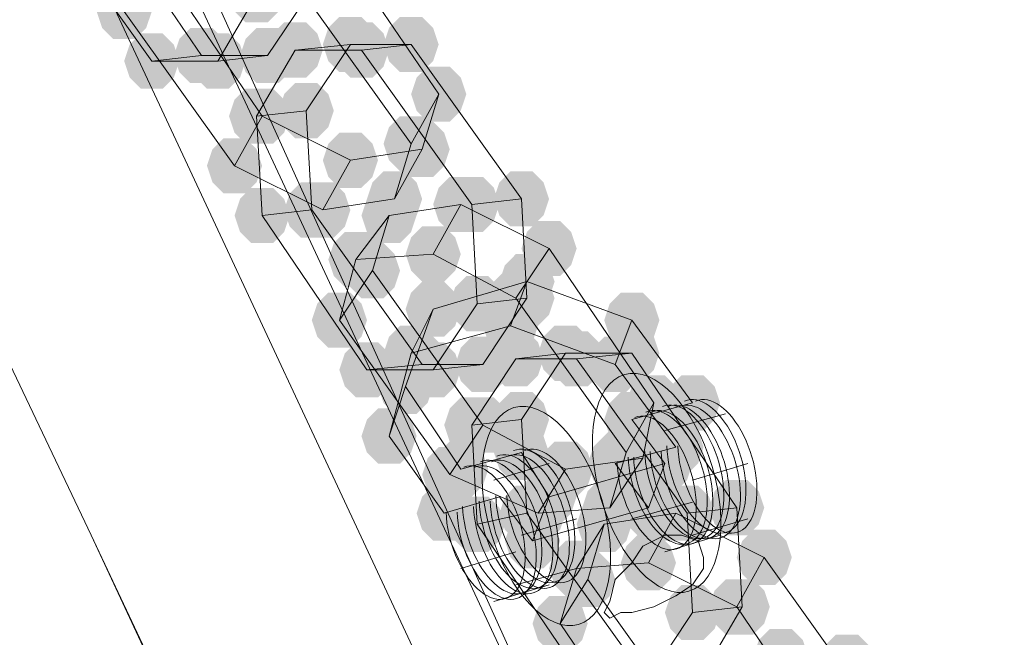
# Model space of a CAD drawing. Units: millimetres. Extents: x 13989 to 28578, y -8038 to 2678.
# Drawn here: x 20529 to 20614, y -2806 to -2752 of the extents above; entities that cross this region are included whole.
import ezdxf

# ---------------------------------------------------------------- set-up
doc = ezdxf.new("R2010")
doc.units = ezdxf.units.MM
doc.header["$LTSCALE"] = 20
doc.header["$PDMODE"] = 98
doc.layers.add('ARTWOOD CWPg169.526', color=250, linetype='Continuous', lineweight=35)
doc.styles.get("Standard").update_dxf_attribs({"font": 'ariali.ttf', "height": 300})
doc.dimstyles.new('Стиль 150', dxfattribs={"dimtxt": 150, "dimasz": 150, "dimexe": 50, "dimexo": 0, "dimgap": 50, "dimtad": 1, "dimdec": 0, "dimdsep": 32, "dimtxsty": 'Standard', "dimcen": 150, "dimclrd": 256, "dimclre": 256, "dimadec": 0, "dimazin": 0, "dimtfac": 1, "dimtdec": 0, "dimtmove": 0, "dimatfit": 3, "dimfxl": 0, "dimlwd": -1, "dimarcsym": 0})

# ---------------------------------------------------------------- blocks, each defined once
blk = doc.blocks.new('*D558')
at = {"lineweight": -2}
for p, q in [((26461.688, -1949.87), (26461.688, -6304.364)), ((16852.457, -2508.147), (16852.457, -6304.364))]:
    blk.add_line(p, q, dxfattribs=at)
blk.add_line((17002.457, -6254.364), (26311.688, -6254.364))
for points in [[(17002.457, -6229.364), (17002.457, -6279.364), (16852.457, -6254.364)], [(26311.688, -6229.364), (26311.688, -6279.364), (26461.688, -6254.364)]]:
    blk.add_solid(points)
at = {"layer": 'Defpoints', "color": 0}
for p in [(26461.688, -1949.87), (16852.457, -2508.147), (26461.688, -6254.364)]:
    blk.add_point(p, dxfattribs=at)
at = {"color": 0, "insert": (21657.073, -6051.192), "char_height": 300, "attachment_point": 5}
blk.add_mtext('9610', dxfattribs=at)
blk = doc.blocks.new('*D560')
at = {"lineweight": -2}
for p, q in [((28541.96, -1885.213), (28541.96, -8037.844)), ((14741.948, -2373.338), (14741.948, -8037.844))]:
    blk.add_line(p, q, dxfattribs=at)
blk.add_line((14891.948, -7987.844), (28391.96, -7987.844))
for points in [[(14891.948, -7962.844), (14891.948, -8012.844), (14741.948, -7987.844)], [(28391.96, -7962.844), (28391.96, -8012.844), (28541.96, -7987.844)]]:
    blk.add_solid(points)
at = {"layer": 'Defpoints', "color": 0}
for p in [(28541.96, -1885.213), (14741.948, -2373.338), (28541.96, -7987.844)]:
    blk.add_point(p, dxfattribs=at)
at = {"color": 0, "insert": (21641.954, -7784.57), "char_height": 300, "attachment_point": 5}
blk.add_mtext('13800', dxfattribs=at)

msp = doc.modelspace()

# ---------------------------------------------------------------- hatches: boundary and pattern name
at = {"layer": 'ARTWOOD CWPg169.526'}
for points in [[(20552.204, -2749.963), (20551.727, -2748.532), (20550.773, -2747.579), (20548.866, -2747.579), (20547.912, -2748.532), (20547.435, -2749.963), (20547.912, -2751.394), (20548.866, -2752.348), (20550.773, -2752.348), (20551.727, -2751.394)], [(20540.757, -2751.394), (20540.28, -2749.963), (20539.327, -2749.009), (20537.419, -2749.009), (20536.465, -2749.963), (20535.988, -2751.394), (20536.465, -2752.825), (20537.419, -2753.779), (20539.327, -2753.779), (20540.28, -2752.825)], [(20560.313, -2754.256), (20559.836, -2752.825), (20558.882, -2751.871), (20556.974, -2751.871), (20556.02, -2752.825), (20555.543, -2754.256), (20556.02, -2755.687), (20556.974, -2756.641), (20558.882, -2756.641), (20559.836, -2755.687)], [(20565.559, -2754.256), (20565.082, -2752.825), (20564.128, -2751.871), (20562.22, -2751.871), (20561.266, -2752.825), (20560.79, -2754.256), (20561.266, -2755.687), (20562.22, -2756.641), (20564.128, -2756.641), (20565.082, -2755.687)], [(20547.435, -2755.21), (20546.958, -2753.779), (20546.004, -2752.825), (20544.096, -2752.825), (20543.142, -2753.779), (20542.665, -2755.21), (20543.142, -2756.641), (20544.096, -2757.595), (20546.004, -2757.595), (20546.958, -2756.641)], [(20553.158, -2755.21), (20552.681, -2753.779), (20551.727, -2752.825), (20549.82, -2752.825), (20548.866, -2753.779), (20548.389, -2755.21), (20548.866, -2756.641), (20549.82, -2757.595), (20551.727, -2757.595), (20552.681, -2756.641)], [(20555.543, -2754.733), (20555.066, -2753.302), (20554.112, -2752.348), (20552.204, -2752.348), (20551.25, -2753.302), (20550.773, -2754.733), (20551.25, -2756.164), (20552.204, -2757.118), (20554.112, -2757.118), (20555.066, -2756.164)], [(20561.266, -2754.733), (20560.79, -2753.302), (20559.836, -2752.348), (20557.928, -2752.348), (20556.974, -2753.302), (20556.497, -2754.733), (20556.974, -2756.164), (20557.928, -2757.118), (20559.836, -2757.118), (20560.79, -2756.164)], [(20543.142, -2755.687), (20542.665, -2754.256), (20541.711, -2753.302), (20539.803, -2753.302), (20538.85, -2754.256), (20538.373, -2755.687), (20538.85, -2757.118), (20539.803, -2758.072), (20541.711, -2758.072), (20542.665, -2757.118)], [(20548.866, -2755.687), (20548.389, -2754.256), (20547.435, -2753.302), (20545.527, -2753.302), (20544.573, -2754.256), (20544.096, -2755.687), (20544.573, -2757.118), (20545.527, -2758.072), (20547.435, -2758.072), (20548.389, -2757.118)], [(20567.944, -2758.549), (20567.467, -2757.118), (20566.513, -2756.164), (20564.605, -2756.164), (20563.651, -2757.118), (20563.174, -2758.549), (20563.651, -2759.979), (20564.605, -2760.933), (20566.513, -2760.933), (20567.467, -2759.979)], [(20552.204, -2760.456), (20551.727, -2759.025), (20550.773, -2758.072), (20548.866, -2758.072), (20547.912, -2759.025), (20547.435, -2760.456), (20547.912, -2761.887), (20548.866, -2762.841), (20550.773, -2762.841), (20551.727, -2761.887)], [(20552.681, -2760.456), (20552.204, -2759.025), (20551.25, -2758.072), (20549.343, -2758.072), (20548.389, -2759.025), (20547.912, -2760.456), (20548.389, -2761.887), (20549.343, -2762.841), (20551.25, -2762.841), (20552.204, -2761.887)], [(20556.497, -2759.979), (20556.02, -2758.549), (20555.066, -2757.595), (20553.158, -2757.595), (20552.204, -2758.549), (20551.727, -2759.979), (20552.204, -2761.41), (20553.158, -2762.364), (20555.066, -2762.364), (20556.02, -2761.41)], [(20565.559, -2762.841), (20565.082, -2761.41), (20564.128, -2760.456), (20562.22, -2760.456), (20561.266, -2761.41), (20560.79, -2762.841), (20561.266, -2764.272), (20562.22, -2765.226), (20564.128, -2765.226), (20565.082, -2764.272)], [(20566.513, -2763.318), (20566.036, -2761.887), (20565.082, -2760.933), (20563.174, -2760.933), (20562.22, -2761.887), (20561.743, -2763.318), (20562.22, -2764.749), (20563.174, -2765.703), (20565.082, -2765.703), (20566.036, -2764.749)], [(20550.297, -2764.749), (20549.82, -2763.318), (20548.866, -2762.364), (20546.958, -2762.364), (20546.004, -2763.318), (20545.527, -2764.749), (20546.004, -2766.18), (20546.958, -2767.134), (20548.866, -2767.134), (20549.82, -2766.18)], [(20560.313, -2764.272), (20559.836, -2762.841), (20558.882, -2761.887), (20556.974, -2761.887), (20556.02, -2762.841), (20555.543, -2764.272), (20556.02, -2765.703), (20556.974, -2766.657), (20558.882, -2766.657), (20559.836, -2765.703)], [(20564.128, -2767.611), (20563.651, -2766.18), (20562.697, -2765.226), (20560.79, -2765.226), (20559.836, -2766.18), (20559.359, -2767.611), (20559.836, -2769.042), (20560.79, -2769.995), (20562.697, -2769.995), (20563.651, -2769.042)], [(20569.852, -2768.088), (20569.375, -2766.657), (20568.421, -2765.703), (20566.513, -2765.703), (20565.559, -2766.657), (20565.082, -2768.088), (20565.559, -2769.519), (20566.513, -2770.472), (20568.421, -2770.472), (20569.375, -2769.519)], [(20570.806, -2768.088), (20570.329, -2766.657), (20569.375, -2765.703), (20567.467, -2765.703), (20566.513, -2766.657), (20566.036, -2768.088), (20566.513, -2769.519), (20567.467, -2770.472), (20569.375, -2770.472), (20570.329, -2769.519)], [(20575.098, -2767.611), (20574.621, -2766.18), (20573.667, -2765.226), (20571.76, -2765.226), (20570.806, -2766.18), (20570.329, -2767.611), (20570.806, -2769.042), (20571.76, -2769.995), (20573.667, -2769.995), (20574.621, -2769.042)], [(20552.681, -2769.042), (20552.204, -2767.611), (20551.25, -2766.657), (20549.343, -2766.657), (20548.389, -2767.611), (20547.912, -2769.042), (20548.389, -2770.472), (20549.343, -2771.426), (20551.25, -2771.426), (20552.204, -2770.472)], [(20556.974, -2768.565), (20556.497, -2767.134), (20555.543, -2766.18), (20553.635, -2766.18), (20552.681, -2767.134), (20552.204, -2768.565), (20552.681, -2769.995), (20553.635, -2770.949), (20555.543, -2770.949), (20556.497, -2769.995)], [(20557.928, -2768.565), (20557.451, -2767.134), (20556.497, -2766.18), (20554.589, -2766.18), (20553.635, -2767.134), (20553.158, -2768.565), (20553.635, -2769.995), (20554.589, -2770.949), (20556.497, -2770.949), (20557.451, -2769.995)], [(20563.651, -2769.042), (20563.174, -2767.611), (20562.22, -2766.657), (20560.313, -2766.657), (20559.359, -2767.611), (20558.882, -2769.042), (20559.359, -2770.472), (20560.313, -2771.426), (20562.22, -2771.426), (20563.174, -2770.472)], [(20567.467, -2772.38), (20566.99, -2770.949), (20566.036, -2769.995), (20564.128, -2769.995), (20563.174, -2770.949), (20562.697, -2772.38), (20563.174, -2773.811), (20564.128, -2774.765), (20566.036, -2774.765), (20566.99, -2773.811)], [(20577.483, -2771.903), (20577.006, -2770.472), (20576.052, -2769.519), (20574.144, -2769.519), (20573.19, -2770.472), (20572.713, -2771.903), (20573.19, -2773.334), (20574.144, -2774.288), (20576.052, -2774.288), (20577.006, -2773.334)], [(20560.79, -2772.857), (20560.313, -2771.426), (20559.359, -2770.472), (20557.451, -2770.472), (20556.497, -2771.426), (20556.02, -2772.857), (20556.497, -2774.288), (20557.451, -2775.242), (20559.359, -2775.242), (20560.313, -2774.288)], [(20562.22, -2773.811), (20561.743, -2772.38), (20560.79, -2771.426), (20558.882, -2771.426), (20557.928, -2772.38), (20557.451, -2773.811), (20557.928, -2775.242), (20558.882, -2776.196), (20560.79, -2776.196), (20561.743, -2775.242)], [(20575.575, -2774.765), (20575.098, -2773.334), (20574.144, -2772.38), (20572.236, -2772.38), (20571.283, -2773.334), (20570.806, -2774.765), (20571.283, -2776.196), (20572.236, -2777.15), (20574.144, -2777.15), (20575.098, -2776.196)], [(20575.575, -2774.765), (20575.098, -2773.334), (20574.144, -2772.38), (20572.236, -2772.38), (20571.283, -2773.334), (20570.806, -2774.765), (20571.283, -2776.196), (20572.236, -2777.15), (20574.144, -2777.15), (20575.098, -2776.196)], [(20571.283, -2776.673), (20570.806, -2775.242), (20569.852, -2774.288), (20567.944, -2774.288), (20566.99, -2775.242), (20566.513, -2776.673), (20566.99, -2778.104), (20567.944, -2779.058), (20569.852, -2779.058), (20570.806, -2778.104)], [(20574.621, -2776.196), (20574.144, -2774.765), (20573.19, -2773.811), (20571.283, -2773.811), (20570.329, -2774.765), (20569.852, -2776.196), (20570.329, -2777.627), (20571.283, -2778.581), (20573.19, -2778.581), (20574.144, -2777.627)], [(20575.575, -2776.196), (20575.098, -2774.765), (20574.144, -2773.811), (20572.236, -2773.811), (20571.283, -2774.765), (20570.806, -2776.196), (20571.283, -2777.627), (20572.236, -2778.581), (20574.144, -2778.581), (20575.098, -2777.627)], [(20567.467, -2777.15), (20566.99, -2775.719), (20566.036, -2774.765), (20564.128, -2774.765), (20563.174, -2775.719), (20562.697, -2777.15), (20563.174, -2778.581), (20564.128, -2779.535), (20566.036, -2779.535), (20566.99, -2778.581)], [(20567.467, -2777.15), (20566.99, -2775.719), (20566.036, -2774.765), (20564.128, -2774.765), (20563.174, -2775.719), (20562.697, -2777.15), (20563.174, -2778.581), (20564.128, -2779.535), (20566.036, -2779.535), (20566.99, -2778.581)], [(20559.359, -2778.104), (20558.882, -2776.673), (20557.928, -2775.719), (20556.02, -2775.719), (20555.066, -2776.673), (20554.589, -2778.104), (20555.066, -2779.535), (20556.02, -2780.488), (20557.928, -2780.488), (20558.882, -2779.535)], [(20584.637, -2778.104), (20584.16, -2776.673), (20583.206, -2775.719), (20581.299, -2775.719), (20580.345, -2776.673), (20579.868, -2778.104), (20580.345, -2779.535), (20581.299, -2780.488), (20583.206, -2780.488), (20584.16, -2779.535)], [(20584.637, -2778.104), (20584.16, -2776.673), (20583.206, -2775.719), (20581.299, -2775.719), (20580.345, -2776.673), (20579.868, -2778.104), (20580.345, -2779.535), (20581.299, -2780.488), (20583.206, -2780.488), (20584.16, -2779.535)], [(20574.144, -2778.581), (20573.667, -2777.15), (20572.713, -2776.196), (20570.806, -2776.196), (20569.852, -2777.15), (20569.375, -2778.581), (20569.852, -2780.012), (20570.806, -2780.965), (20572.713, -2780.965), (20573.667, -2780.012)], [(20574.144, -2778.581), (20573.667, -2777.15), (20572.713, -2776.196), (20570.806, -2776.196), (20569.852, -2777.15), (20569.375, -2778.581), (20569.852, -2780.012), (20570.806, -2780.965), (20572.713, -2780.965), (20573.667, -2780.012)], [(20574.144, -2778.581), (20573.667, -2777.15), (20572.713, -2776.196), (20570.806, -2776.196), (20569.852, -2777.15), (20569.375, -2778.581), (20569.852, -2780.012), (20570.806, -2780.965), (20572.713, -2780.965), (20573.667, -2780.012)], [(20565.559, -2780.965), (20565.082, -2779.535), (20564.128, -2778.581), (20562.22, -2778.581), (20561.266, -2779.535), (20560.79, -2780.965), (20561.266, -2782.396), (20562.22, -2783.35), (20564.128, -2783.35), (20565.082, -2782.396)], [(20565.559, -2780.965), (20565.082, -2779.535), (20564.128, -2778.581), (20562.22, -2778.581), (20561.266, -2779.535), (20560.79, -2780.965), (20561.266, -2782.396), (20562.22, -2783.35), (20564.128, -2783.35), (20565.082, -2782.396)], [(20565.559, -2780.965), (20565.082, -2779.535), (20564.128, -2778.581), (20562.22, -2778.581), (20561.266, -2779.535), (20560.79, -2780.965), (20561.266, -2782.396), (20562.22, -2783.35), (20564.128, -2783.35), (20565.082, -2782.396)], [(20578.914, -2780.965), (20578.437, -2779.535), (20577.483, -2778.581), (20575.575, -2778.581), (20574.621, -2779.535), (20574.144, -2780.965), (20574.621, -2782.396), (20575.575, -2783.35), (20577.483, -2783.35), (20578.437, -2782.396)], [(20584.637, -2780.965), (20584.16, -2779.535), (20583.206, -2778.581), (20581.299, -2778.581), (20580.345, -2779.535), (20579.868, -2780.965), (20580.345, -2782.396), (20581.299, -2783.35), (20583.206, -2783.35), (20584.16, -2782.396)], [(20574.621, -2781.442), (20574.144, -2780.012), (20573.19, -2779.058), (20571.283, -2779.058), (20570.329, -2780.012), (20569.852, -2781.442), (20570.329, -2782.873), (20571.283, -2783.827), (20573.19, -2783.827), (20574.144, -2782.873)], [(20579.868, -2781.442), (20579.391, -2780.012), (20578.437, -2779.058), (20576.529, -2779.058), (20575.575, -2780.012), (20575.098, -2781.442), (20575.575, -2782.873), (20576.529, -2783.827), (20578.437, -2783.827), (20579.391, -2782.873)], [(20561.743, -2782.396), (20561.266, -2780.965), (20560.313, -2780.012), (20558.405, -2780.012), (20557.451, -2780.965), (20556.974, -2782.396), (20557.451, -2783.827), (20558.405, -2784.781), (20560.313, -2784.781), (20561.266, -2783.827)], [(20566.513, -2781.919), (20566.036, -2780.488), (20565.082, -2779.535), (20563.174, -2779.535), (20562.22, -2780.488), (20561.743, -2781.919), (20562.22, -2783.35), (20563.174, -2784.304), (20565.082, -2784.304), (20566.036, -2783.35)], [(20567.467, -2782.396), (20566.99, -2780.965), (20566.036, -2780.012), (20564.128, -2780.012), (20563.174, -2780.965), (20562.697, -2782.396), (20563.174, -2783.827), (20564.128, -2784.781), (20566.036, -2784.781), (20566.99, -2783.827)], [(20571.76, -2781.919), (20571.283, -2780.488), (20570.329, -2779.535), (20568.421, -2779.535), (20567.467, -2780.488), (20566.99, -2781.919), (20567.467, -2783.35), (20568.421, -2784.304), (20570.329, -2784.304), (20571.283, -2783.35)], [(20583.206, -2781.919), (20582.73, -2780.488), (20581.776, -2779.535), (20579.868, -2779.535), (20578.914, -2780.488), (20578.437, -2781.919), (20578.914, -2783.35), (20579.868, -2784.304), (20581.776, -2784.304), (20582.73, -2783.35)], [(20583.206, -2781.919), (20582.73, -2780.488), (20581.776, -2779.535), (20579.868, -2779.535), (20578.914, -2780.488), (20578.437, -2781.919), (20578.914, -2783.35), (20579.868, -2784.304), (20581.776, -2784.304), (20582.73, -2783.35)], [(20583.206, -2781.919), (20582.73, -2780.488), (20581.776, -2779.535), (20579.868, -2779.535), (20578.914, -2780.488), (20578.437, -2781.919), (20578.914, -2783.35), (20579.868, -2784.304), (20581.776, -2784.304), (20582.73, -2783.35)], [(20565.082, -2783.827), (20564.605, -2782.396), (20563.651, -2781.442), (20561.743, -2781.442), (20560.79, -2782.396), (20560.313, -2783.827), (20560.79, -2785.258), (20561.743, -2786.212), (20563.651, -2786.212), (20564.605, -2785.258)], [(20565.082, -2783.827), (20564.605, -2782.396), (20563.651, -2781.442), (20561.743, -2781.442), (20560.79, -2782.396), (20560.313, -2783.827), (20560.79, -2785.258), (20561.743, -2786.212), (20563.651, -2786.212), (20564.605, -2785.258)], [(20565.082, -2783.827), (20564.605, -2782.396), (20563.651, -2781.442), (20561.743, -2781.442), (20560.79, -2782.396), (20560.313, -2783.827), (20560.79, -2785.258), (20561.743, -2786.212), (20563.651, -2786.212), (20564.605, -2785.258)], [(20586.545, -2785.258), (20586.068, -2783.827), (20585.114, -2782.873), (20583.206, -2782.873), (20582.253, -2783.827), (20581.776, -2785.258), (20582.253, -2786.689), (20583.206, -2787.643), (20585.114, -2787.643), (20586.068, -2786.689)], [(20589.884, -2785.258), (20589.407, -2783.827), (20588.453, -2782.873), (20586.545, -2782.873), (20585.591, -2783.827), (20585.114, -2785.258), (20585.591, -2786.689), (20586.545, -2787.643), (20588.453, -2787.643), (20589.407, -2786.689)], [(20589.884, -2785.258), (20589.407, -2783.827), (20588.453, -2782.873), (20586.545, -2782.873), (20585.591, -2783.827), (20585.114, -2785.258), (20585.591, -2786.689), (20586.545, -2787.643), (20588.453, -2787.643), (20589.407, -2786.689)], [(20575.098, -2786.689), (20574.621, -2785.258), (20573.667, -2784.304), (20571.76, -2784.304), (20570.806, -2785.258), (20570.329, -2786.689), (20570.806, -2788.12), (20571.76, -2789.074), (20573.667, -2789.074), (20574.621, -2788.12)], [(20584.637, -2786.689), (20584.16, -2785.258), (20583.206, -2784.304), (20581.299, -2784.304), (20580.345, -2785.258), (20579.868, -2786.689), (20580.345, -2788.12), (20581.299, -2789.074), (20583.206, -2789.074), (20584.16, -2788.12)], [(20570.806, -2787.166), (20570.329, -2785.735), (20569.375, -2784.781), (20567.467, -2784.781), (20566.513, -2785.735), (20566.036, -2787.166), (20566.513, -2788.597), (20567.467, -2789.551), (20569.375, -2789.551), (20570.329, -2788.597)], [(20571.76, -2787.166), (20571.283, -2785.735), (20570.329, -2784.781), (20568.421, -2784.781), (20567.467, -2785.735), (20566.99, -2787.166), (20567.467, -2788.597), (20568.421, -2789.551), (20570.329, -2789.551), (20571.283, -2788.597)], [(20563.651, -2788.12), (20563.174, -2786.689), (20562.22, -2785.735), (20560.313, -2785.735), (20559.359, -2786.689), (20558.882, -2788.12), (20559.359, -2789.551), (20560.313, -2790.505), (20562.22, -2790.505), (20563.174, -2789.551)], [(20563.651, -2788.12), (20563.174, -2786.689), (20562.22, -2785.735), (20560.313, -2785.735), (20559.359, -2786.689), (20558.882, -2788.12), (20559.359, -2789.551), (20560.313, -2790.505), (20562.22, -2790.505), (20563.174, -2789.551)], [(20563.651, -2788.12), (20563.174, -2786.689), (20562.22, -2785.735), (20560.313, -2785.735), (20559.359, -2786.689), (20558.882, -2788.12), (20559.359, -2789.551), (20560.313, -2790.505), (20562.22, -2790.505), (20563.174, -2789.551)], [(20575.098, -2789.551), (20574.621, -2788.12), (20573.667, -2787.166), (20571.76, -2787.166), (20570.806, -2788.12), (20570.329, -2789.551), (20570.806, -2790.982), (20571.76, -2791.935), (20573.667, -2791.935), (20574.621, -2790.982)], [(20584.16, -2789.551), (20583.683, -2788.12), (20582.73, -2787.166), (20580.822, -2787.166), (20579.868, -2788.12), (20579.391, -2789.551), (20579.868, -2790.982), (20580.822, -2791.935), (20582.73, -2791.935), (20583.683, -2790.982)], [(20588.453, -2789.074), (20587.976, -2787.643), (20587.022, -2786.689), (20585.114, -2786.689), (20584.16, -2787.643), (20583.683, -2789.074), (20584.16, -2790.505), (20585.114, -2791.458), (20587.022, -2791.458), (20587.976, -2790.505)], [(20585.591, -2790.028), (20585.114, -2788.597), (20584.16, -2787.643), (20582.253, -2787.643), (20581.299, -2788.597), (20580.822, -2790.028), (20581.299, -2791.458), (20582.253, -2792.412), (20584.16, -2792.412), (20585.114, -2791.458)], [(20569.852, -2790.982), (20569.375, -2789.551), (20568.421, -2788.597), (20566.513, -2788.597), (20565.559, -2789.551), (20565.082, -2790.982), (20565.559, -2792.412), (20566.513, -2793.366), (20568.421, -2793.366), (20569.375, -2792.412)], [(20578.914, -2790.982), (20578.437, -2789.551), (20577.483, -2788.597), (20575.575, -2788.597), (20574.621, -2789.551), (20574.144, -2790.982), (20574.621, -2792.412), (20575.575, -2793.366), (20577.483, -2793.366), (20578.437, -2792.412)], [(20583.206, -2790.505), (20582.73, -2789.074), (20581.776, -2788.12), (20579.868, -2788.12), (20578.914, -2789.074), (20578.437, -2790.505), (20578.914, -2791.935), (20579.868, -2792.889), (20581.776, -2792.889), (20582.73, -2791.935)], [(20587.499, -2790.505), (20587.022, -2789.074), (20586.068, -2788.12), (20584.16, -2788.12), (20583.206, -2789.074), (20582.73, -2790.505), (20583.206, -2791.935), (20584.16, -2792.889), (20586.068, -2792.889), (20587.022, -2791.935)], [(20587.499, -2790.505), (20587.022, -2789.074), (20586.068, -2788.12), (20584.16, -2788.12), (20583.206, -2789.074), (20582.73, -2790.505), (20583.206, -2791.935), (20584.16, -2792.889), (20586.068, -2792.889), (20587.022, -2791.935)], [(20568.898, -2791.458), (20568.421, -2790.028), (20567.467, -2789.074), (20565.559, -2789.074), (20564.605, -2790.028), (20564.128, -2791.458), (20564.605, -2792.889), (20565.559, -2793.843), (20567.467, -2793.843), (20568.421, -2792.889)], [(20577.483, -2793.366), (20577.006, -2791.935), (20576.052, -2790.982), (20574.144, -2790.982), (20573.19, -2791.935), (20572.713, -2793.366), (20573.19, -2794.797), (20574.144, -2795.751), (20576.052, -2795.751), (20577.006, -2794.797)], [(20582.73, -2794.32), (20582.253, -2792.889), (20581.299, -2791.935), (20579.391, -2791.935), (20578.437, -2792.889), (20577.96, -2794.32), (20578.437, -2795.751), (20579.391, -2796.705), (20581.299, -2796.705), (20582.253, -2795.751)], [(20586.068, -2794.32), (20585.591, -2792.889), (20584.637, -2791.935), (20582.73, -2791.935), (20581.776, -2792.889), (20581.299, -2794.32), (20581.776, -2795.751), (20582.73, -2796.705), (20584.637, -2796.705), (20585.591, -2795.751)], [(20586.068, -2794.32), (20585.591, -2792.889), (20584.637, -2791.935), (20582.73, -2791.935), (20581.776, -2792.889), (20581.299, -2794.32), (20581.776, -2795.751), (20582.73, -2796.705), (20584.637, -2796.705), (20585.591, -2795.751)], [(20593.699, -2794.32), (20593.223, -2792.889), (20592.269, -2791.935), (20590.361, -2791.935), (20589.407, -2792.889), (20588.93, -2794.32), (20589.407, -2795.751), (20590.361, -2796.705), (20592.269, -2796.705), (20593.223, -2795.751)], [(20568.421, -2794.797), (20567.944, -2793.366), (20566.99, -2792.412), (20565.082, -2792.412), (20564.128, -2793.366), (20563.651, -2794.797), (20564.128, -2796.228), (20565.082, -2797.182), (20566.99, -2797.182), (20567.944, -2796.228)], [(20568.421, -2794.797), (20567.944, -2793.366), (20566.99, -2792.412), (20565.082, -2792.412), (20564.128, -2793.366), (20563.651, -2794.797), (20564.128, -2796.228), (20565.082, -2797.182), (20566.99, -2797.182), (20567.944, -2796.228)], [(20575.575, -2794.797), (20575.098, -2793.366), (20574.144, -2792.412), (20572.236, -2792.412), (20571.283, -2793.366), (20570.806, -2794.797), (20571.283, -2796.228), (20572.236, -2797.182), (20574.144, -2797.182), (20575.098, -2796.228)], [(20576.529, -2794.797), (20576.052, -2793.366), (20575.098, -2792.412), (20573.19, -2792.412), (20572.236, -2793.366), (20571.76, -2794.797), (20572.236, -2796.228), (20573.19, -2797.182), (20575.098, -2797.182), (20576.052, -2796.228)], [(20588.453, -2794.797), (20587.976, -2793.366), (20587.022, -2792.412), (20585.114, -2792.412), (20584.16, -2793.366), (20583.683, -2794.797), (20584.16, -2796.228), (20585.114, -2797.182), (20587.022, -2797.182), (20587.976, -2796.228)], [(20589.407, -2794.797), (20588.93, -2793.366), (20587.976, -2792.412), (20586.068, -2792.412), (20585.114, -2793.366), (20584.637, -2794.797), (20585.114, -2796.228), (20586.068, -2797.182), (20587.976, -2797.182), (20588.93, -2796.228)], [(20571.283, -2795.751), (20570.806, -2794.32), (20569.852, -2793.366), (20567.944, -2793.366), (20566.99, -2794.32), (20566.513, -2795.751), (20566.99, -2797.182), (20567.944, -2798.136), (20569.852, -2798.136), (20570.806, -2797.182)], [(20582.253, -2795.751), (20581.776, -2794.32), (20580.822, -2793.366), (20578.914, -2793.366), (20577.96, -2794.32), (20577.483, -2795.751), (20577.96, -2797.182), (20578.914, -2798.136), (20580.822, -2798.136), (20581.776, -2797.182)], [(20576.052, -2797.182), (20575.575, -2795.751), (20574.621, -2794.797), (20572.713, -2794.797), (20571.76, -2795.751), (20571.283, -2797.182), (20571.76, -2798.613), (20572.713, -2799.567), (20574.621, -2799.567), (20575.575, -2798.613)], [(20596.084, -2798.613), (20595.607, -2797.182), (20594.653, -2796.228), (20592.746, -2796.228), (20591.792, -2797.182), (20591.315, -2798.613), (20591.792, -2800.044), (20592.746, -2800.998), (20594.653, -2800.998), (20595.607, -2800.044)], [(20579.868, -2799.567), (20579.391, -2798.136), (20578.437, -2797.182), (20576.529, -2797.182), (20575.575, -2798.136), (20575.098, -2799.567), (20575.575, -2800.998), (20576.529, -2801.952), (20578.437, -2801.952), (20579.391, -2800.998)], [(20586.068, -2799.09), (20585.591, -2797.659), (20584.637, -2796.705), (20582.73, -2796.705), (20581.776, -2797.659), (20581.299, -2799.09), (20581.776, -2800.521), (20582.73, -2801.475), (20584.637, -2801.475), (20585.591, -2800.521)], [(20580.822, -2800.521), (20580.345, -2799.09), (20579.391, -2798.136), (20577.483, -2798.136), (20576.529, -2799.09), (20576.052, -2800.521), (20576.529, -2801.952), (20577.483, -2802.905), (20579.391, -2802.905), (20580.345, -2801.952)], [(20593.699, -2802.905), (20593.223, -2801.475), (20592.269, -2800.521), (20590.361, -2800.521), (20589.407, -2801.475), (20588.93, -2802.905), (20589.407, -2804.336), (20590.361, -2805.29), (20592.269, -2805.29), (20593.223, -2804.336)], [(20594.176, -2802.905), (20593.699, -2801.475), (20592.746, -2800.521), (20590.838, -2800.521), (20589.884, -2801.475), (20589.407, -2802.905), (20589.884, -2804.336), (20590.838, -2805.29), (20592.746, -2805.29), (20593.699, -2804.336)], [(20589.884, -2803.382), (20589.407, -2801.952), (20588.453, -2800.998), (20586.545, -2800.998), (20585.591, -2801.952), (20585.114, -2803.382), (20585.591, -2804.813), (20586.545, -2805.767), (20588.453, -2805.767), (20589.407, -2804.813)], [(20578.437, -2804.336), (20577.96, -2802.905), (20577.006, -2801.952), (20575.098, -2801.952), (20574.144, -2802.905), (20573.667, -2804.336), (20574.144, -2805.767), (20575.098, -2806.721), (20577.006, -2806.721), (20577.96, -2805.767)], [(20597.515, -2807.198), (20597.038, -2805.767), (20596.084, -2804.813), (20594.176, -2804.813), (20593.223, -2805.767), (20592.746, -2807.198), (20593.223, -2808.629), (20594.176, -2809.583), (20596.084, -2809.583), (20597.038, -2808.629)], [(20603.239, -2807.675), (20602.762, -2806.244), (20601.808, -2805.29), (20599.9, -2805.29), (20598.946, -2806.244), (20598.469, -2807.675), (20598.946, -2809.106), (20599.9, -2810.06), (20601.808, -2810.06), (20602.762, -2809.106)]]:
    msp.add_hatch(color=18, dxfattribs=at).paths.add_polyline_path(points)

# ---------------------------------------------------------------- linework, layer by layer
at = {"layer": 'ARTWOOD CWPg169.526', "color": 18, "lineweight": 13}
for points in [[(20416.272, -2466.652), (20477.322, -2599.245), (20538.373, -2732.793), (20598.469, -2865.864), (20658.565, -2999.411), (20659.042, -3000.842), (20659.519, -3002.75), (20659.042, -3005.612), (20658.565, -3007.996), (20657.612, -3009.904), (20654.75, -3012.766), (20651.411, -3014.674), (20648.072, -3016.105), (20644.257, -3016.105), (20641.872, -3015.628), (20639.964, -3014.674), (20637.579, -3012.766), (20636.149, -3011.335), (20635.195, -3009.904), (20585.591, -2903.066), (20535.511, -2796.705), (20484.954, -2690.344), (20433.919, -2584.46), (20383.362, -2481.914)], [(20416.272, -2466.652), (20477.322, -2599.245), (20538.373, -2732.793), (20598.469, -2865.864)], [(20634.718, -3009.904), (20535.511, -2796.705), (20484.954, -2690.344), (20433.919, -2584.46), (20383.362, -2481.914)], [(20550.773, -2755.21), (20554.589, -2749.486), (20549.82, -2749.963), (20546.481, -2755.687), (20540.757, -2755.687), (20531.218, -2742.332), (20530.741, -2733.747), (20534.557, -2728.023), (20540.28, -2728.023), (20549.82, -2741.378), (20549.82, -2749.963)], [(20535.988, -2741.855), (20545.05, -2755.21), (20540.757, -2755.687)], [(20555.543, -2768.565), (20561.743, -2767.611), (20564.128, -2763.318), (20557.928, -2764.272), (20550.297, -2760.456), (20541.234, -2747.102), (20542.665, -2742.332), (20548.866, -2741.378), (20556.497, -2745.194), (20565.559, -2758.549), (20564.128, -2763.318)], [(20563.174, -2762.841), (20553.635, -2749.486), (20556.497, -2745.194)], [(20538.373, -2751.394), (20547.912, -2764.749), (20550.297, -2760.456)], [(20557.928, -2754.256), (20554.112, -2759.979), (20549.82, -2760.456)], [(20569.375, -2781.919), (20573.19, -2776.196), (20568.898, -2776.673), (20565.082, -2782.396), (20559.359, -2782.396), (20550.297, -2769.042), (20549.82, -2760.456), (20553.158, -2754.733), (20558.882, -2754.733), (20568.421, -2768.088), (20568.898, -2776.673)], [(20563.174, -2754.256), (20557.928, -2754.256), (20553.158, -2754.733)], [(20572.713, -2767.611), (20563.174, -2754.256), (20558.882, -2754.733)], [(20545.05, -2755.21), (20550.773, -2755.21), (20546.481, -2755.687)], [(20561.743, -2767.611), (20563.174, -2762.841), (20565.559, -2758.549)], [(20554.112, -2759.979), (20554.589, -2768.565), (20550.297, -2769.042)], [(20547.912, -2764.749), (20555.543, -2768.565), (20557.928, -2764.272)], [(20573.19, -2776.196), (20572.713, -2767.611), (20568.421, -2768.088)], [(20574.144, -2794.797), (20580.345, -2794.32), (20583.206, -2790.028), (20576.529, -2790.982), (20569.375, -2787.166), (20559.836, -2773.811), (20561.266, -2769.042), (20567.467, -2768.088), (20575.098, -2771.903), (20584.16, -2785.258), (20583.206, -2790.028)], [(20572.236, -2776.196), (20565.082, -2772.38), (20567.467, -2768.088)], [(20554.589, -2768.565), (20564.128, -2781.919), (20559.359, -2782.396)], [(20565.082, -2772.38), (20558.405, -2772.857), (20561.266, -2769.042)], [(20581.776, -2789.551), (20572.236, -2776.196), (20575.098, -2771.903)], [(20558.405, -2772.857), (20556.974, -2778.104), (20559.836, -2773.811)], [(20556.974, -2778.104), (20566.513, -2791.458), (20569.375, -2787.166)], [(20576.529, -2780.965), (20572.713, -2786.689), (20568.421, -2787.166)], [(20582.253, -2780.965), (20576.529, -2780.965), (20572.236, -2781.442)], [(20591.315, -2794.32), (20582.253, -2780.965), (20577.483, -2781.442)], [(20564.128, -2781.919), (20569.375, -2781.919), (20565.082, -2782.396)], [(20588.453, -2808.629), (20591.792, -2802.905), (20587.499, -2803.382), (20583.683, -2809.106), (20577.96, -2809.106), (20568.898, -2795.751), (20568.421, -2787.166), (20572.236, -2781.442), (20577.483, -2781.442), (20587.022, -2794.797), (20587.499, -2803.382)], [(20580.345, -2794.32), (20581.776, -2789.551), (20584.16, -2785.258)], [(20587.499, -2785.258), (20587.499, -2785.258)], [(20585.114, -2787.643), (20590.361, -2786.212)], [(20572.713, -2786.689), (20573.19, -2794.797), (20568.898, -2795.751)], [(20582.253, -2786.689), (20582.253, -2786.689)], [(20582.253, -2786.689), (20582.253, -2786.689)], [(20572.713, -2789.551), (20572.713, -2789.551)], [(20586.068, -2789.074), (20586.068, -2789.074)], [(20570.329, -2791.935), (20575.098, -2790.505)], [(20580.822, -2790.505), (20580.822, -2790.505)], [(20585.114, -2790.505), (20585.114, -2790.505)], [(20587.499, -2791.935), (20592.269, -2790.505)], [(20566.513, -2791.458), (20574.144, -2794.797), (20576.529, -2790.982)], [(20567.467, -2790.982), (20567.467, -2790.982)], [(20570.806, -2793.366), (20570.806, -2793.366)], [(20570.806, -2793.366), (20570.806, -2793.366)], [(20575.098, -2793.366), (20575.098, -2793.366)], [(20582.253, -2795.274), (20587.499, -2793.843)], [(20566.036, -2794.797), (20566.036, -2794.797)], [(20573.19, -2794.797), (20582.73, -2808.152), (20577.96, -2809.106)], [(20592.746, -2821.507), (20598.946, -2821.03), (20601.808, -2816.737), (20595.607, -2817.691), (20587.976, -2813.875), (20578.437, -2800.521), (20579.868, -2795.751), (20586.068, -2794.797), (20593.699, -2798.613), (20603.239, -2811.968), (20601.808, -2816.737)], [(20583.683, -2794.32), (20583.683, -2794.32)], [(20591.315, -2802.905), (20583.683, -2799.09), (20586.068, -2794.797)], [(20591.792, -2802.905), (20591.315, -2794.32), (20587.022, -2794.797)], [(20572.713, -2796.705), (20577.483, -2795.274)], [(20587.499, -2796.705), (20592.269, -2795.274)], [(20583.683, -2799.09), (20577.483, -2799.567), (20579.868, -2795.751)], [(20573.667, -2797.182), (20573.667, -2797.182)], [(20585.114, -2798.136), (20589.884, -2796.705)], [(20567.467, -2799.567), (20572.236, -2798.136)], [(20600.377, -2816.26), (20591.315, -2802.905), (20593.699, -2798.613)], [(20572.236, -2800.998), (20577.483, -2799.567), (20576.052, -2804.336), (20578.437, -2800.521)], [(20570.329, -2802.428), (20575.098, -2800.998)], [(20576.052, -2804.336), (20585.114, -2817.691), (20587.976, -2813.875)]]:
    msp.add_lwpolyline(points, dxfattribs=at)
for points in [[(20411.025, -2480.006), (20417.226, -2477.145), (20649.98, -2976.04), (20643.78, -2978.902)], [(20411.025, -2480.006), (20417.226, -2477.145), (20649.98, -2976.04), (20643.78, -2978.902)], [(20635.195, -3009.904), (20634.718, -3009.904), (20535.511, -2796.705), (20484.954, -2690.344), (20433.919, -2584.46), (20484.954, -2690.344), (20535.511, -2796.705), (20585.591, -2903.066)], [(20575.098, -2793.366), (20572.713, -2789.551), (20567.467, -2790.982), (20562.697, -2783.827), (20565.082, -2777.15), (20573.19, -2774.765), (20582.253, -2778.104), (20587.499, -2785.258), (20582.253, -2786.689), (20585.114, -2790.505)], [(20573.19, -2774.765), (20565.082, -2777.15), (20563.174, -2780.965), (20571.76, -2778.581)], [(20582.253, -2778.104), (20573.19, -2774.765), (20571.76, -2778.581), (20580.822, -2781.919)], [(20565.082, -2777.15), (20562.697, -2783.827), (20561.266, -2788.12), (20563.174, -2780.965)], [(20570.806, -2793.366), (20573.667, -2797.182), (20583.683, -2794.32), (20580.822, -2790.505), (20586.068, -2789.074), (20580.822, -2781.919), (20571.76, -2778.581), (20563.174, -2780.965), (20561.266, -2788.12), (20566.036, -2794.797)], [(20586.068, -2789.074), (20580.822, -2790.505), (20583.683, -2794.32), (20585.114, -2790.505), (20582.253, -2786.689), (20587.499, -2785.258), (20582.253, -2778.104), (20580.822, -2781.919)], [(20567.467, -2790.982), (20572.713, -2789.551), (20575.098, -2793.366), (20573.667, -2797.182), (20570.806, -2793.366), (20566.036, -2794.797), (20561.266, -2788.12), (20562.697, -2783.827)], [(20573.667, -2797.182), (20575.098, -2793.366), (20585.114, -2790.505), (20583.683, -2794.32)], [(20585.114, -2796.705), (20583.206, -2797.659), (20582.253, -2799.09), (20580.822, -2800.521), (20580.345, -2802.428), (20579.868, -2803.382), (20580.345, -2803.859), (20581.299, -2803.382), (20582.253, -2803.382), (20584.16, -2802.905), (20586.068, -2801.952), (20587.499, -2800.998), (20588.453, -2799.567), (20588.453, -2798.613), (20587.976, -2797.182), (20586.545, -2796.705)], [(20582.253, -2803.382), (20584.16, -2802.905), (20586.068, -2801.952), (20587.499, -2800.998), (20588.453, -2799.567), (20588.453, -2798.613), (20587.976, -2797.182), (20586.545, -2796.705), (20585.114, -2796.705), (20583.206, -2797.659), (20582.253, -2799.09), (20580.822, -2800.521), (20580.345, -2802.428), (20579.868, -2803.382), (20580.345, -2803.859), (20581.299, -2803.382)]]:
    msp.add_lwpolyline(points, close=True, dxfattribs=at)
at = {"layer": 'ARTWOOD CWPg169.526', "color": 7, "lineweight": 25}
msp.add_spline([(14752.847, -1979.079), (15201.848, -166.749), (16780.398, 1150.667), (20077.505, 1984.693), (22776.014, 1210.646), (25589.498, -58.053), (28201.804, -966.263), (28541.96, -2063.982), (28201.804, -2891.359), (24903.457, -4135.61), (22256.178, -4879.139), (20604.205, -6657.076), (19123.369, -7694.351), (16971.769, -5920.933), (16285.14, -4567.622), (14903.299, -3271.628), (14752.847, -1979.079)], degree=3, dxfattribs=at)
at = {"layer": 'ARTWOOD CWPg169.526', "color": 18, "lineweight": 13}
for points in [[(20589.198, -2790.744), (20587.656, -2785.569), (20584.257, -2782.014), (20581.606, -2782.804)], [(20589.198, -2790.744), (20587.656, -2785.569), (20584.257, -2782.014), (20581.606, -2782.804)], [(20581.606, -2782.804), (20578.956, -2783.593), (20578.057, -2788.429), (20579.599, -2793.604)], [(20581.606, -2782.804), (20578.956, -2783.593), (20578.057, -2788.429), (20579.599, -2793.604)], [(20590.972, -2788.097), (20589.816, -2785.77), (20588.11, -2784.538), (20586.814, -2785.093)], [(20591.926, -2788.097), (20590.77, -2785.77), (20589.064, -2784.538), (20587.768, -2785.093)], [(20591.926, -2788.097), (20590.77, -2785.77), (20589.064, -2784.538), (20587.768, -2785.093)], [(20579.659, -2793.605), (20578.117, -2788.43), (20574.718, -2784.875), (20572.067, -2785.665)], [(20579.659, -2793.605), (20578.117, -2788.43), (20574.718, -2784.875), (20572.067, -2785.665)], [(20589.064, -2788.574), (20587.908, -2786.247), (20586.203, -2785.015), (20584.906, -2785.57)], [(20589.541, -2788.574), (20588.385, -2786.247), (20586.68, -2785.015), (20585.383, -2785.57)], [(20590.495, -2788.574), (20589.339, -2786.247), (20587.633, -2785.015), (20586.337, -2785.57)], [(20572.067, -2785.665), (20569.417, -2786.455), (20568.518, -2791.291), (20570.06, -2796.466)], [(20572.067, -2785.665), (20569.417, -2786.455), (20568.518, -2791.291), (20570.06, -2796.466)], [(20586.679, -2789.528), (20585.523, -2787.201), (20583.818, -2785.969), (20582.522, -2786.523)], [(20586.679, -2789.528), (20585.523, -2787.201), (20583.818, -2785.969), (20582.522, -2786.523)], [(20587.633, -2789.051), (20586.477, -2786.724), (20584.772, -2785.492), (20583.475, -2786.046)], [(20588.11, -2789.051), (20586.954, -2786.724), (20585.249, -2785.492), (20583.952, -2786.046)], [(20576.186, -2792.39), (20575.03, -2790.063), (20573.325, -2788.831), (20572.028, -2789.385)], [(20577.14, -2792.39), (20575.984, -2790.063), (20574.279, -2788.831), (20572.982, -2789.385)], [(20577.14, -2792.39), (20575.984, -2790.063), (20574.279, -2788.831), (20572.982, -2789.385)], [(20589.841, -2795.501), (20590.539, -2793.742), (20590.22, -2790.901), (20589.064, -2788.574)], [(20590.318, -2795.501), (20591.016, -2793.742), (20590.697, -2790.901), (20589.541, -2788.574)], [(20591.272, -2795.501), (20591.97, -2793.742), (20591.651, -2790.901), (20590.495, -2788.574)], [(20591.749, -2795.024), (20592.447, -2793.265), (20592.128, -2790.424), (20590.972, -2788.097)], [(20592.703, -2795.024), (20593.401, -2793.265), (20593.082, -2790.424), (20591.926, -2788.097)], [(20592.703, -2795.024), (20593.401, -2793.265), (20593.082, -2790.424), (20591.926, -2788.097)], [(20574.755, -2792.867), (20573.599, -2790.54), (20571.894, -2789.307), (20570.598, -2789.862)], [(20575.709, -2792.867), (20574.553, -2790.54), (20572.848, -2789.307), (20571.552, -2789.862)], [(20583.365, -2789.456), (20583.452, -2791.948), (20584.568, -2794.666), (20586.086, -2796.082)], [(20583.842, -2789.456), (20583.929, -2791.948), (20585.045, -2794.666), (20586.563, -2796.082)], [(20584.796, -2789.456), (20584.883, -2791.948), (20585.999, -2794.666), (20587.517, -2796.082)], [(20585.273, -2788.979), (20585.36, -2791.471), (20586.476, -2794.189), (20587.994, -2795.605)], [(20586.226, -2788.979), (20586.314, -2791.471), (20587.43, -2794.189), (20588.948, -2795.605)], [(20586.226, -2788.979), (20586.314, -2791.471), (20587.43, -2794.189), (20588.948, -2795.605)], [(20587.457, -2796.455), (20588.154, -2794.696), (20587.836, -2791.855), (20586.679, -2789.528)], [(20587.457, -2796.455), (20588.154, -2794.696), (20587.836, -2791.855), (20586.679, -2789.528)], [(20588.411, -2795.978), (20589.108, -2794.219), (20588.79, -2791.378), (20587.633, -2789.051)], [(20588.887, -2795.978), (20589.585, -2794.219), (20589.266, -2791.378), (20588.11, -2789.051)], [(20571.894, -2793.82), (20570.738, -2791.494), (20569.032, -2790.261), (20567.736, -2790.816)], [(20571.894, -2793.82), (20570.738, -2791.494), (20569.032, -2790.261), (20567.736, -2790.816)], [(20572.848, -2793.82), (20571.691, -2791.494), (20569.986, -2790.261), (20568.69, -2790.816)], [(20573.325, -2793.343), (20572.168, -2791.017), (20570.463, -2789.784), (20569.167, -2790.339)], [(20574.279, -2793.343), (20573.122, -2791.017), (20571.417, -2789.784), (20570.121, -2790.339)], [(20580.98, -2790.41), (20581.068, -2792.902), (20582.184, -2795.619), (20583.701, -2797.036)], [(20580.98, -2790.41), (20581.068, -2792.902), (20582.184, -2795.619), (20583.701, -2797.036)], [(20581.934, -2789.933), (20582.021, -2792.425), (20583.138, -2795.143), (20584.655, -2796.559)], [(20582.411, -2789.933), (20582.498, -2792.425), (20583.614, -2795.143), (20585.132, -2796.559)], [(20587.191, -2801.544), (20589.842, -2800.754), (20590.741, -2795.919), (20589.198, -2790.744)], [(20587.191, -2801.544), (20589.842, -2800.754), (20590.741, -2795.919), (20589.198, -2790.744)], [(20575.533, -2799.793), (20576.23, -2798.034), (20575.912, -2795.193), (20574.755, -2792.867)], [(20576.487, -2799.793), (20577.184, -2798.034), (20576.866, -2795.193), (20575.709, -2792.867)], [(20576.964, -2799.316), (20577.661, -2797.557), (20577.343, -2794.716), (20576.186, -2792.39)], [(20577.917, -2799.316), (20578.615, -2797.557), (20578.296, -2794.716), (20577.14, -2792.39)], [(20577.917, -2799.316), (20578.615, -2797.557), (20578.296, -2794.716), (20577.14, -2792.39)], [(20569.056, -2793.748), (20569.144, -2796.24), (20570.26, -2798.958), (20571.777, -2800.374)], [(20570.01, -2793.748), (20570.098, -2796.24), (20571.214, -2798.958), (20572.731, -2800.374)], [(20570.487, -2793.271), (20570.575, -2795.763), (20571.691, -2798.481), (20573.208, -2799.898)], [(20571.441, -2793.271), (20571.528, -2795.763), (20572.644, -2798.481), (20574.162, -2799.898)], [(20571.441, -2793.271), (20571.528, -2795.763), (20572.644, -2798.481), (20574.162, -2799.898)], [(20572.671, -2800.747), (20573.369, -2798.988), (20573.05, -2796.147), (20571.894, -2793.82)], [(20572.671, -2800.747), (20573.369, -2798.988), (20573.05, -2796.147), (20571.894, -2793.82)], [(20573.625, -2800.747), (20574.323, -2798.988), (20574.004, -2796.147), (20572.848, -2793.82)], [(20574.102, -2800.27), (20574.8, -2798.511), (20574.481, -2795.67), (20573.325, -2793.343)], [(20575.056, -2800.27), (20575.754, -2798.511), (20575.435, -2795.67), (20574.279, -2793.343)], [(20577.652, -2804.406), (20580.303, -2803.616), (20581.201, -2798.78), (20579.659, -2793.605)], [(20577.652, -2804.406), (20580.303, -2803.616), (20581.201, -2798.78), (20579.659, -2793.605)], [(20579.599, -2793.604), (20581.142, -2798.779), (20584.541, -2802.334), (20587.191, -2801.544)], [(20579.599, -2793.604), (20581.142, -2798.779), (20584.541, -2802.334), (20587.191, -2801.544)], [(20566.194, -2794.702), (20566.282, -2797.194), (20567.398, -2799.912), (20568.915, -2801.328)], [(20566.194, -2794.702), (20566.282, -2797.194), (20567.398, -2799.912), (20568.915, -2801.328)], [(20567.148, -2794.702), (20567.236, -2797.194), (20568.352, -2799.912), (20569.869, -2801.328)], [(20567.625, -2794.225), (20567.713, -2796.717), (20568.829, -2799.435), (20570.346, -2800.851)], [(20568.579, -2794.225), (20568.667, -2796.717), (20569.783, -2799.435), (20571.3, -2800.851)], [(20586.086, -2796.082), (20587.603, -2797.498), (20589.144, -2797.26), (20589.841, -2795.501)], [(20586.563, -2796.082), (20588.08, -2797.498), (20589.621, -2797.26), (20590.318, -2795.501)], [(20587.517, -2796.082), (20589.034, -2797.498), (20590.574, -2797.26), (20591.272, -2795.501)], [(20587.994, -2795.605), (20589.511, -2797.021), (20591.051, -2796.783), (20591.749, -2795.024)], [(20588.948, -2795.605), (20590.465, -2797.021), (20592.005, -2796.783), (20592.703, -2795.024)], [(20588.948, -2795.605), (20590.465, -2797.021), (20592.005, -2796.783), (20592.703, -2795.024)], [(20570.06, -2796.466), (20571.603, -2801.641), (20575.002, -2805.196), (20577.652, -2804.406)], [(20570.06, -2796.466), (20571.603, -2801.641), (20575.002, -2805.196), (20577.652, -2804.406)], [(20583.701, -2797.036), (20585.218, -2798.452), (20586.759, -2798.214), (20587.457, -2796.455)], [(20583.701, -2797.036), (20585.218, -2798.452), (20586.759, -2798.214), (20587.457, -2796.455)], [(20584.655, -2796.559), (20586.172, -2797.975), (20587.713, -2797.737), (20588.411, -2795.978)], [(20585.132, -2796.559), (20586.649, -2797.975), (20588.19, -2797.737), (20588.887, -2795.978)], [(20571.777, -2800.374), (20573.295, -2801.791), (20574.835, -2801.552), (20575.533, -2799.793)], [(20572.731, -2800.374), (20574.248, -2801.791), (20575.789, -2801.552), (20576.487, -2799.793)], [(20573.208, -2799.898), (20574.725, -2801.314), (20576.266, -2801.076), (20576.964, -2799.316)], [(20574.162, -2799.898), (20575.679, -2801.314), (20577.22, -2801.076), (20577.917, -2799.316)], [(20574.162, -2799.898), (20575.679, -2801.314), (20577.22, -2801.076), (20577.917, -2799.316)], [(20568.915, -2801.328), (20570.433, -2802.745), (20571.973, -2802.506), (20572.671, -2800.747)], [(20568.915, -2801.328), (20570.433, -2802.745), (20571.973, -2802.506), (20572.671, -2800.747)], [(20569.869, -2801.328), (20571.387, -2802.745), (20572.927, -2802.506), (20573.625, -2800.747)], [(20570.346, -2800.851), (20571.864, -2802.268), (20573.404, -2802.029), (20574.102, -2800.27)], [(20571.3, -2800.851), (20572.818, -2802.268), (20574.358, -2802.029), (20575.056, -2800.27)]]:
    msp.add_open_spline(points, degree=3, dxfattribs=at)

# ---------------------------------------------------------------- dimensions: what is measured, and where the dimension line sits
dim = msp.add_linear_dim(base=(28541.96, -7987.844), p1=(14741.948, -2373.338), p2=(28541.96, -1885.213), dimstyle='Стиль 150')
dim.commit()
dim.dimension.update_dxf_attribs({"geometry": '*D560', "text_midpoint": (21641.954, -7784.57)})
dim = msp.add_linear_dim(base=(26461.688, -6254.364), p1=(16852.457, -2508.147), p2=(26461.688, -1949.87), text='9610', dimstyle='Стиль 150')
dim.commit()
dim.dimension.update_dxf_attribs({"geometry": '*D558', "text_midpoint": (21657.073, -6254.364), "dimtype": 160})

doc.saveas('drawing.dxf')
